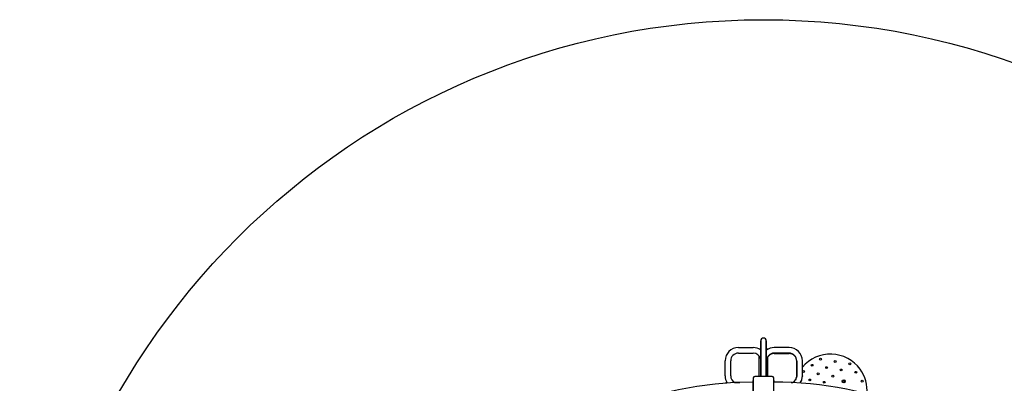
# Model space of a CAD drawing. Units: millimetres. Extents: x 2006 to 9106, y -3207 to 3893.
# Drawn here: x 2006 to 6705, y 2159 to 3893 of the extents above; entities that cross this region are included whole.
import ezdxf

# ---------------------------------------------------------------- set-up
doc = ezdxf.new("R2010")
doc.units = ezdxf.units.MM
doc.dimstyles.new('ISO-25', dxfattribs={"dimtxt": 2.5, "dimasz": 2.5, "dimexe": 1.25, "dimexo": 0.625, "dimtad": 1, "dimtxsty": 'Standard', "dimcen": 2.5, "dimadec": 0, "dimazin": 0, "dimtfac": 1, "dimtmove": 0, "dimatfit": 3, "dimfxl": 1, "dimarcsym": 0})

# ---------------------------------------------------------------- blocks, each defined once
blk = doc.blocks.new('СК-04')
for p, q in [((1680, 1986.4), (1751, 1986.4)), ((1780, 1979.4), (1780, 1980)), ((1780, 1980), (1783, 1980)), ((1783, 1980), (1786.6, 1980)), ((1786.6, 2018), (1786.6, 1968)), ((1786.6, 2012.7), (1786.6, 2018)), ((1786.6, 1912.7), (1786.6, 2012.7)), ((1813.4, 2012.7), (1813.4, 2018)), ((1813.4, 2018), (1813.4, 1968)), ((1813.4, 1912.7), (1813.4, 2012.7)), ((1813.4, 1980), (1817, 1980)), ((1817, 1980), (1820, 1980)), ((1820, 1978.3), (1820, 1980)), ((1922, 1986.4), (1851, 1986.4)), ((1680, 1959.6), (1751, 1959.6)), ((1780, 1848.8), (1780, 1945.3)), ((1786.6, 1968), (1786.6, 1849)), ((1813.4, 1968), (1813.4, 1849)), ((1820, 1849), (1820, 1940.4)), ((1922, 1959.6), (1851, 1959.6)), ((1851, 1957.6), (1922, 1957.6)), ((1616.6, 1852), (1616.6, 1923)), ((1643.4, 1852), (1643.4, 1923)), ((1786.6, 1868), (1786.6, 1912.7)), ((1813.4, 1868), (1813.4, 1912.7)), ((1814.4, 1923), (1814.4, 1849)), ((1814.4, 1923), (1814.4, 1849)), ((1958.6, 1852), (1958.6, 1923)), ((1958.6, 1921), (1958.6, 1850)), ((1985.4, 1852), (1985.4, 1923)), ((1751.2, 1841.9), (1751.2, 1758.1)), ((1841.9, 1848.8), (1758.1, 1848.8)), ((1820, 1849), (1780, 1849)), ((1780, 1849), (1780, 1848.8)), ((1780, 1848.8), (1780, 1849)), ((1786.6, 1849), (1786.6, 1868)), ((1813.4, 1849), (1813.4, 1868)), ((1821, 1849), (1820, 1849)), ((1820, 1849), (1820, 1848.8)), ((1820, 1848.8), (1820, 1849)), ((1821, 1849), (1821, 1848.8)), ((1821, 1848.8), (1821, 1849)), ((1821, 1849), (1821, 1848.8)), ((1848.8, 1758.1), (1848.8, 1841.9)), ((1985.4, 1852), (1985.4, 1850)), ((1620, 1820), (1625.3, 1820)), ((1620, 1820), (1620, 1817)), ((1620, 1817), (1620, 1816.3)), ((1662.2, 1820), (1687.1, 1820)), ((1751, 1830), (1751.2, 1830)), ((1751, 1770), (1751, 1830)), ((1848.8, 1829.8), (1849, 1829.8)), ((1848.8, 1822), (1850, 1822)), ((1849, 1829.8), (1849, 1822)), ((1850, 1822), (1850, 1821.9)), ((1932, 1820), (1939.8, 1820))]:
    blk.add_line(p, q)
for centre, radius in [((2072, 1931), 4.5), ((2031.5, 1901.7), 4.5), ((2101.3, 1890.5), 4.5), ((2141.8, 1919.9), 4.5), ((2171.2, 1879.4), 4.5), ((2211.6, 1908.8), 4.5), ((1991, 1872.3), 4.5), ((2020.4, 1831.8), 4.5), ((2060.9, 1861.2), 4.5), ((2130.7, 1850.1), 4.5), ((2182.9, 1825.6), 7.5), ((2241, 1868.3), 4.5), ((2090.2, 1820.7), 4.5), ((2182.9, 1825.6), 4.5), ((2270.6, 1826.5), 4.5)]:
    blk.add_circle(centre, radius)
for centre, radius, start, end in [((1800, 2018), 13.4, 0, 180), ((1680, 1923), 63.4, 90, 180), ((1751, 1923), 63.4, 55.8505, 90), ((1851, 1923), 63.4, 90, 126.3859), ((1922, 1923), 63.4, 0, 90), ((1680, 1923), 36.6, 90, 180), ((1751, 1923), 36.6, 13.4926, 90), ((1751, 1923), 63.4, 0, 10.2416), ((1851, 1923), 36.6, 90, 180), ((1851, 1921), 36.6, 90, 180), ((1922, 1923), 36.6, 0, 90), ((1922, 1921), 36.6, 0, 90), ((2119.6, 1780.2), 175, 35.9642, 140.0701), ((2119.6, 1780.2), 175, 355.1226, 35.9642), ((1680, 1852), 63.4, 180, 213.6874), ((1680, 1852), 36.6, 180, 244.2853), ((1758.1, 1841.9), 6.85, 90, 180), ((1841.9, 1841.9), 6.85, 0, 90), ((1922, 1852), 36.6, 297.8967, 0), ((2119.6, 1780.2), 175, 157.068, 163.017), ((1922, 1852), 63.4, 327.0003, 0), ((1922, 1850), 63.4, 329.0407, 0), ((1751, 45), 1776.2, 90, 179.739), ((1850.1, 50.9), 1771, 359.9628, 90.0441)]:
    blk.add_arc(centre, radius, start, end)
blk = doc.blocks.new('*D4')
at = {"color": 0, "lineweight": -2, "transparency": 16777216}
for p, q in [((8338.4, 3292.8), (7993.5, 2927.3)), ((3119.5, -2238.9), (7991.8, 2925.4)), ((3117.8, -2240.7), (3116.1, -2242.6))]:
    blk.add_line(p, q, dxfattribs=at)
at = {"color": 0, "transparency": 16777216}
for points in [[(7993.2, 2927.6), (7993.8, 2927), (7991.8, 2925.4)], [(3117.5, -2240.4), (3118.1, -2241), (3119.5, -2238.9)]]:
    blk.add_solid(points, dxfattribs=at)
at = {"layer": 'Defpoints', "color": 0, "transparency": 16777216}
for p in [(7991.8, 2925.4), (3119.5, -2238.9)]:
    blk.add_point(p, dxfattribs=at)
at = {"color": 0, "transparency": 16777216, "insert": (8254.8, 3247.9), "char_height": 40, "attachment_point": 5, "rotation": 46.6668}
blk.add_mtext('∅7100', dxfattribs=at)

msp = doc.modelspace()

# ---------------------------------------------------------------- linework, layer by layer
msp.add_circle((5555.637, 343.264), 3550)

# ---------------------------------------------------------------- block references
msp.add_blockref('СК-04', (3755.637, 343.264))

# ---------------------------------------------------------------- dimensions: what is measured, and where the dimension line sits
dim = msp.add_diameter_dim_2p(p1=(3119.485, -2238.917), p2=(7991.79, 2925.446), dimstyle='ISO-25', override={"dimtxt": 40, "dimgap": 10, "dimcen": 40})
dim.commit()
dim.dimension.update_dxf_attribs({"geometry": '*D4', "text_midpoint": (8276.611, 3227.34), "dimtype": 163})

doc.saveas('drawing.dxf')
